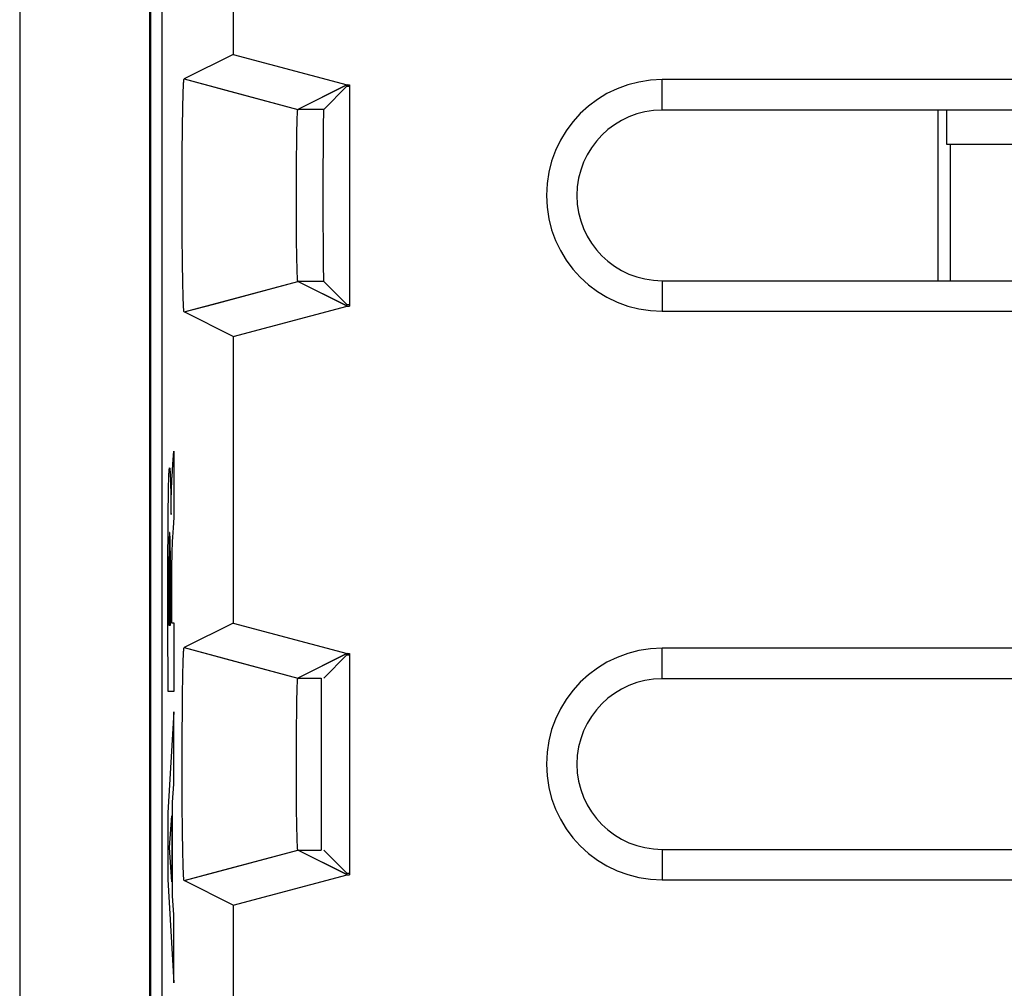
# Model space of a CAD drawing. Units: millimetres. Extents: x -12.7 to 12.1, y -24.8 to 25.4.
# Drawn here: x -12.7 to -4, y -9.2 to -0.7 of the extents above; entities that cross this region are included whole.
import ezdxf

# ---------------------------------------------------------------- set-up
doc = ezdxf.new("R2010")
doc.units = ezdxf.units.MM
doc.header["$LTSCALE"] = 16.335
doc.layers.get('0').update_dxf_attribs({"linetype": 'CONTINUOUS'})
for name, color, linetype in [('ASSI', 7, 'CONTINUOUS'), ('CURVE', 7, 'CONTINUOUS'), ('DRAFT', 7, 'CONTINUOUS'), ('IMPORT_IGES', 7, 'CONTINUOUS'), ('RACCORDO', 7, 'CONTINUOUS'), ('SMUSSO', 7, 'CONTINUOUS')]:
    doc.layers.add(name, color=color, linetype=linetype)

msp = doc.modelspace()

# ---------------------------------------------------------------- linework, layer by layer
at = {"color": 7, "linetype": 'CONTINUOUS'}
msp.add_line((-4.5055, -1.7533), (-4.5048, -2.9533), dxfattribs=at)
msp.add_lwpolyline([(-4.6146, -1.4533), (-4.6143, -1.8601), (-4.6131, -2.9533)], dxfattribs=at)
at = {"layer": 'ASSI', "color": 7, "linetype": 'CONTINUOUS'}
for p, q in [((-12.6884, 24.0467), (-12.6884, -23.4533)), ((-11.5471, 21.1967), (-11.5471, -20.6033)), ((-11.5384, 21.1915), (-11.5384, -20.5981)), ((-11.4384, 17.9684), (-11.4384, -17.375)), ((-10.81, 1.5561), (-10.81, -0.9628)), ((-10.81, -0.9628), (-11.2418, -1.1786)), ((-10.81, -0.9628), (-9.8099, -1.2308)), ((-11.2467, -1.2166), (-11.2464, -1.2113)), ((-11.2464, -1.2113), (-11.246, -1.2063)), ((-11.246, -1.2063), (-11.2457, -1.2018)), ((-11.2419, -1.1786), (-11.2418, -1.1786)), ((-11.2418, -1.1786), (-10.8744, -1.2772)), ((6.4616, -1.1853), (-7.0384, -1.1853)), ((-11.2505, -1.3062), (-11.2496, -1.278)), ((-11.2496, -1.278), (-11.2488, -1.2571)), ((-11.2488, -1.2571), (-11.2481, -1.242)), ((-11.2481, -1.242), (-11.2476, -1.2318)), ((-11.2476, -1.2318), (-11.2471, -1.2224)), ((-11.2471, -1.2224), (-11.2467, -1.2166)), ((-9.8099, -1.2308), (-10.2419, -1.4468)), ((-9.8123, -1.2439), (-10.0152, -1.4468)), ((-9.8123, -1.2439), (-9.7884, -1.2439)), ((-9.8099, -1.2308), (-9.7884, -1.2308)), ((-9.7884, -1.2308), (-9.7884, -3.1758)), ((-11.2529, -1.3968), (-11.2516, -1.3431)), ((-11.2516, -1.3431), (-11.2505, -1.3062)), ((-11.2559, -1.5626), (-11.2544, -1.4713)), ((-11.2544, -1.4713), (-11.2529, -1.3968)), ((-10.2452, -1.4721), (-10.2449, -1.4684)), ((-10.2449, -1.4684), (-10.2446, -1.4649)), ((6.4616, -1.4533), (-7.0384, -1.4533)), ((-10.2492, -1.5783), (-10.2483, -1.5464)), ((-10.2483, -1.5464), (-10.2476, -1.5251)), ((-10.2476, -1.5251), (-10.247, -1.5093)), ((-10.247, -1.5093), (-10.2465, -1.4978)), ((-10.2465, -1.4978), (-10.2462, -1.4899)), ((-10.2462, -1.4899), (-10.2458, -1.4827)), ((-10.2458, -1.4827), (-10.2454, -1.4761)), ((-10.2454, -1.4761), (-10.2452, -1.4721)), ((-11.2571, -1.663), (-11.2559, -1.5626)), ((-10.2514, -1.6799), (-10.2502, -1.6188)), ((-10.2502, -1.6188), (-10.2492, -1.5783)), ((-11.2582, -1.7806), (-11.2571, -1.663)), ((-10.2526, -1.7603), (-10.2514, -1.6799)), ((-11.259, -1.9053), (-11.2582, -1.7806)), ((-10.2536, -1.8557), (-10.2526, -1.7603)), ((-4.5055, -1.7533), (-4.5048, -2.9533)), ((-10.2544, -1.9584), (-10.2536, -1.8557)), ((-11.2595, -2.035), (-11.259, -1.9053)), ((-10.2549, -2.0737), (-10.2544, -1.9584)), ((-11.2598, -2.1675), (-11.2595, -2.035)), ((-10.2551, -2.1922), (-10.2549, -2.0737)), ((-11.2597, -2.3006), (-11.2598, -2.1675)), ((-10.255, -2.3109), (-10.2551, -2.1922)), ((-11.2593, -2.432), (-11.2597, -2.3006)), ((-10.2545, -2.427), (-10.255, -2.3109)), ((-11.2591, -2.4916), (-11.2593, -2.432)), ((-11.2583, -2.6167), (-11.2591, -2.4916)), ((-10.2538, -2.531), (-10.2545, -2.427)), ((-10.2528, -2.628), (-10.2538, -2.531)), ((-11.2572, -2.7349), (-11.2583, -2.6167)), ((-10.2516, -2.7103), (-10.2528, -2.628)), ((-11.256, -2.836), (-11.2572, -2.7349)), ((-10.2504, -2.7782), (-10.2516, -2.7103)), ((-11.2545, -2.9282), (-11.256, -2.836)), ((-10.2494, -2.8241), (-10.2504, -2.7782)), ((-10.2485, -2.8565), (-10.2494, -2.8241)), ((-10.2478, -2.8781), (-10.2485, -2.8565)), ((-11.2531, -3.0035), (-11.2545, -2.9282)), ((-10.2472, -2.8943), (-10.2478, -2.8781)), ((-10.2467, -2.906), (-10.2472, -2.8943)), ((-10.2462, -2.9167), (-10.2467, -2.906)), ((-10.2458, -2.9239), (-10.2462, -2.9167)), ((-10.2454, -2.9305), (-10.2458, -2.9239)), ((-10.2452, -2.9345), (-10.2454, -2.9305)), ((-10.2449, -2.9383), (-10.2452, -2.9345)), ((-10.2446, -2.9417), (-10.2449, -2.9383)), ((-10.2444, -2.9449), (-10.2446, -2.9417)), ((-11.2518, -3.0579), (-11.2531, -3.0035)), ((-9.8099, -3.1758), (-10.2419, -2.9599)), ((-9.8123, -3.1628), (-10.0152, -2.9599)), ((-7.0384, -2.9533), (6.4616, -2.9533)), ((-11.2507, -3.0955), (-11.2518, -3.0579)), ((-11.2497, -3.1242), (-11.2507, -3.0955)), ((-11.2489, -3.1456), (-11.2497, -3.1242)), ((-11.2483, -3.161), (-11.2489, -3.1456)), ((-11.2478, -3.1715), (-11.2483, -3.161)), ((-11.2472, -3.1812), (-11.2478, -3.1715)), ((-11.2467, -3.19), (-11.2472, -3.1812)), ((-11.2464, -3.1954), (-11.2467, -3.19)), ((-11.246, -3.2003), (-11.2464, -3.1954)), ((-11.2457, -3.2049), (-11.246, -3.2003)), ((-11.2418, -3.228), (-10.8654, -3.1271)), ((-10.81, -3.4439), (-9.8099, -3.1758)), ((-9.8123, -3.1628), (-9.7884, -3.1628)), ((-9.8099, -3.1758), (-9.7884, -3.1758)), ((-11.2453, -3.209), (-11.2457, -3.2049)), ((-10.81, -3.4439), (-11.2418, -3.228)), ((-7.0384, -3.2213), (6.4616, -3.2213)), ((-10.81, -3.4439), (-10.81, -5.9628)), ((-10.81, -5.9628), (-11.2418, -6.1786)), ((-10.81, -5.9628), (-9.8099, -6.2308)), ((-11.2481, -6.242), (-11.2476, -6.2318)), ((-11.2476, -6.2318), (-11.2471, -6.2224)), ((-11.2471, -6.2224), (-11.2467, -6.2166)), ((-11.2467, -6.2166), (-11.2464, -6.2113)), ((-11.2464, -6.2113), (-11.246, -6.2063)), ((-11.246, -6.2063), (-11.2457, -6.2018)), ((-11.2419, -6.1786), (-11.2418, -6.1786)), ((-11.2418, -6.1786), (-10.8744, -6.2771)), ((-9.8099, -6.2308), (-10.2419, -6.4468)), ((-9.8099, -6.2308), (-9.7884, -6.2308)), ((-9.7884, -6.2308), (-9.7884, -8.1758)), ((6.4616, -6.1853), (-7.0384, -6.1853)), ((-11.2515, -6.3376), (-11.2504, -6.3012)), ((-11.2504, -6.3012), (-11.2496, -6.278)), ((-11.2496, -6.278), (-11.2488, -6.2571)), ((-11.2488, -6.2571), (-11.2481, -6.242)), ((-9.8123, -6.2439), (-10.0152, -6.4468)), ((-9.8123, -6.2439), (-9.7884, -6.2439)), ((-11.2543, -6.4641), (-11.2528, -6.3905)), ((-11.2528, -6.3905), (-11.2515, -6.3376)), ((-11.2557, -6.5546), (-11.2543, -6.4641)), ((-10.2465, -6.4978), (-10.2462, -6.4899)), ((-10.2462, -6.4899), (-10.2458, -6.4827)), ((-10.2458, -6.4827), (-10.2454, -6.4761)), ((-10.2454, -6.4761), (-10.2452, -6.4721)), ((-10.2452, -6.4721), (-10.2449, -6.4684)), ((-10.2449, -6.4684), (-10.2446, -6.4649)), ((6.4616, -6.4533), (-7.0384, -6.4533)), ((-11.257, -6.6544), (-11.2557, -6.5546)), ((-10.2502, -6.6188), (-10.2492, -6.5783)), ((-10.2492, -6.5783), (-10.2483, -6.5464)), ((-10.2483, -6.5464), (-10.2476, -6.5251)), ((-10.2476, -6.5251), (-10.247, -6.5093)), ((-10.247, -6.5093), (-10.2465, -6.4978)), ((-11.2581, -6.7713), (-11.257, -6.6544)), ((-10.2514, -6.6799), (-10.2502, -6.6188)), ((-10.2526, -6.7603), (-10.2514, -6.6799)), ((-11.259, -6.8955), (-11.2581, -6.7713)), ((-10.2536, -6.8557), (-10.2526, -6.7603)), ((-11.2595, -7.0249), (-11.259, -6.8955)), ((-10.2544, -6.9584), (-10.2536, -6.8557)), ((-10.2549, -7.0737), (-10.2544, -6.9584)), ((-11.2598, -7.1573), (-11.2595, -7.0249)), ((-10.2551, -7.1922), (-10.2549, -7.0737)), ((-11.2597, -7.2904), (-11.2598, -7.1573)), ((-10.255, -7.3109), (-10.2551, -7.1922)), ((-11.2596, -7.3616), (-11.2597, -7.2904)), ((-10.2545, -7.427), (-10.255, -7.3109)), ((-11.2591, -7.4916), (-11.2596, -7.3616)), ((-10.2538, -7.531), (-10.2545, -7.427)), ((-11.2583, -7.6167), (-11.2591, -7.4916)), ((-10.2528, -7.628), (-10.2538, -7.531)), ((-11.2572, -7.7349), (-11.2583, -7.6167)), ((-10.2516, -7.7103), (-10.2528, -7.628)), ((-11.256, -7.836), (-11.2572, -7.7349)), ((-10.2504, -7.7782), (-10.2516, -7.7103)), ((-10.2494, -7.8241), (-10.2504, -7.7782)), ((-11.2545, -7.9282), (-11.256, -7.836)), ((-10.2485, -7.8565), (-10.2494, -7.8241)), ((-10.2478, -7.8781), (-10.2485, -7.8565)), ((-10.2472, -7.8943), (-10.2478, -7.8781)), ((-11.2531, -8.0035), (-11.2545, -7.9282)), ((-10.2467, -7.9061), (-10.2472, -7.8943)), ((-10.2462, -7.9167), (-10.2467, -7.9061)), ((-10.2458, -7.9239), (-10.2462, -7.9167)), ((-10.2454, -7.9305), (-10.2458, -7.9239)), ((-10.2452, -7.9345), (-10.2454, -7.9305)), ((-10.2449, -7.9383), (-10.2452, -7.9345)), ((-10.2446, -7.9417), (-10.2449, -7.9383)), ((-10.2444, -7.9449), (-10.2446, -7.9417)), ((-9.8099, -8.1758), (-10.2419, -7.9599)), ((-9.8123, -8.1628), (-10.0152, -7.9599)), ((-7.0384, -7.9533), (6.4616, -7.9533)), ((-11.2518, -8.0579), (-11.2531, -8.0035)), ((-11.2507, -8.0955), (-11.2518, -8.0579)), ((-11.2497, -8.1242), (-11.2507, -8.0955)), ((-11.2489, -8.1456), (-11.2497, -8.1242)), ((-11.2418, -8.228), (-10.8655, -8.1271)), ((-11.2483, -8.161), (-11.2489, -8.1456)), ((-11.2478, -8.1715), (-11.2483, -8.161)), ((-11.2472, -8.1812), (-11.2478, -8.1715)), ((-11.2467, -8.19), (-11.2472, -8.1812)), ((-11.2464, -8.1954), (-11.2467, -8.19)), ((-11.246, -8.2003), (-11.2464, -8.1954)), ((-11.2457, -8.2049), (-11.246, -8.2003)), ((-11.2453, -8.209), (-11.2457, -8.2049)), ((-10.81, -8.4439), (-9.8099, -8.1758)), ((-9.8123, -8.1628), (-9.7884, -8.1628)), ((-9.8099, -8.1758), (-9.7884, -8.1758)), ((-7.0384, -8.2213), (6.4616, -8.2213)), ((-10.81, -8.4439), (-11.2418, -8.228)), ((-10.81, -8.4439), (-10.81, -10.9628))]:
    msp.add_line(p, q, dxfattribs=at)
at = {"layer": 'ASSI', "color": 253, "linetype": 'CONTINUOUS'}
for p, q in [((-7.0384, -1.4533), (-7.0384, -1.1853)), ((-10.8744, -1.2772), (-10.2419, -1.4468)), ((-10.0152, -1.4468), (-10.2419, -1.4468)), ((-10.8654, -3.1271), (-10.2419, -2.9599)), ((-10.0152, -2.9599), (-10.2419, -2.9599)), ((-7.0384, -2.9533), (-7.0384, -3.2213)), ((-7.0384, -6.4533), (-7.0384, -6.1853)), ((-10.8744, -6.2771), (-10.2419, -6.4468)), ((-10.2419, -6.4468), (-10.0384, -6.4468)), ((-10.8655, -8.1271), (-10.2419, -7.9599)), ((-10.2419, -7.9599), (-10.0384, -7.9599)), ((-7.0384, -7.9533), (-7.0384, -8.2213))]:
    msp.add_line(p, q, dxfattribs=at)
at = {"layer": 'ASSI', "color": 7, "linetype": 'CONTINUOUS'}
for points in [[(-11.2457, -1.2018), (-11.2453, -1.1976), (-11.2452, -1.1957), (-11.245, -1.1939), (-11.2448, -1.1921), (-11.2446, -1.1905), (-11.2444, -1.189), (-11.2443, -1.1876), (-11.2441, -1.1863), (-11.2439, -1.1851), (-11.2437, -1.184), (-11.2436, -1.183), (-11.2434, -1.1821), (-11.2432, -1.1813), (-11.243, -1.1806), (-11.2428, -1.18), (-11.2427, -1.1795), (-11.2425, -1.1791), (-11.2423, -1.1788), (-11.2421, -1.1787), (-11.2419, -1.1786)], [(-10.2446, -1.4649), (-10.2444, -1.4618), (-10.2442, -1.4603), (-10.2441, -1.4589), (-10.244, -1.4576), (-10.2439, -1.4563), (-10.2437, -1.4552), (-10.2436, -1.4541), (-10.2435, -1.4531), (-10.2433, -1.4521), (-10.2432, -1.4513), (-10.2431, -1.4505), (-10.2429, -1.4497), (-10.2428, -1.4491), (-10.2427, -1.4485), (-10.2425, -1.4481), (-10.2424, -1.4476), (-10.2423, -1.4473), (-10.2421, -1.4471), (-10.242, -1.4469), (-10.2419, -1.4468)], [(-4.6146, -1.4533), (-4.6143, -1.8601), (-4.6131, -2.9533)], [(-10.2419, -2.9599), (-10.242, -2.9598), (-10.2421, -2.9596), (-10.2423, -2.9593), (-10.2424, -2.959), (-10.2425, -2.9586), (-10.2427, -2.9581), (-10.2428, -2.9575), (-10.2429, -2.9569), (-10.2431, -2.9562), (-10.2432, -2.9554), (-10.2433, -2.9545), (-10.2435, -2.9536), (-10.2436, -2.9526), (-10.2437, -2.9515), (-10.2439, -2.9503), (-10.244, -2.949), (-10.2441, -2.9477), (-10.2442, -2.9463), (-10.2444, -2.9449)], [(-11.2418, -3.228), (-11.2419, -3.228), (-11.2421, -3.228), (-11.2423, -3.2278), (-11.2425, -3.2275), (-11.2427, -3.2271), (-11.2428, -3.2266), (-11.243, -3.2261), (-11.2432, -3.2254), (-11.2434, -3.2246), (-11.2436, -3.2237), (-11.2437, -3.2227), (-11.2439, -3.2216), (-11.2441, -3.2204), (-11.2443, -3.219), (-11.2444, -3.2176), (-11.2446, -3.2161), (-11.2448, -3.2145), (-11.245, -3.2128), (-11.2452, -3.2109), (-11.2453, -3.209)], [(-11.2457, -6.2018), (-11.2453, -6.1976), (-11.2452, -6.1957), (-11.245, -6.1939), (-11.2448, -6.1921), (-11.2446, -6.1905), (-11.2444, -6.189), (-11.2443, -6.1876), (-11.2441, -6.1863), (-11.2439, -6.1851), (-11.2437, -6.184), (-11.2436, -6.183), (-11.2434, -6.1821), (-11.2432, -6.1813), (-11.243, -6.1806), (-11.2428, -6.18), (-11.2427, -6.1795), (-11.2425, -6.1791), (-11.2423, -6.1788), (-11.2421, -6.1787), (-11.2419, -6.1786)], [(-10.2446, -6.4649), (-10.2444, -6.4618), (-10.2442, -6.4603), (-10.2441, -6.4589), (-10.244, -6.4576), (-10.2439, -6.4563), (-10.2437, -6.4552), (-10.2436, -6.4541), (-10.2435, -6.4531), (-10.2433, -6.4521), (-10.2432, -6.4513), (-10.2431, -6.4505), (-10.2429, -6.4497), (-10.2428, -6.4491), (-10.2427, -6.4485), (-10.2425, -6.4481), (-10.2424, -6.4476), (-10.2423, -6.4473), (-10.2421, -6.4471), (-10.242, -6.4469), (-10.2419, -6.4468)], [(-10.2419, -7.9599), (-10.242, -7.9598), (-10.2421, -7.9596), (-10.2423, -7.9593), (-10.2424, -7.959), (-10.2425, -7.9586), (-10.2427, -7.9581), (-10.2428, -7.9575), (-10.2429, -7.9569), (-10.2431, -7.9562), (-10.2432, -7.9554), (-10.2433, -7.9545), (-10.2435, -7.9536), (-10.2436, -7.9526), (-10.2437, -7.9515), (-10.2439, -7.9503), (-10.244, -7.949), (-10.2441, -7.9477), (-10.2442, -7.9463), (-10.2444, -7.9449)], [(-11.2418, -8.228), (-11.2419, -8.228), (-11.2421, -8.228), (-11.2423, -8.2278), (-11.2425, -8.2275), (-11.2427, -8.2271), (-11.2428, -8.2266), (-11.243, -8.2261), (-11.2432, -8.2254), (-11.2434, -8.2246), (-11.2436, -8.2237), (-11.2437, -8.2227), (-11.2439, -8.2216), (-11.2441, -8.2204), (-11.2443, -8.219), (-11.2444, -8.2176), (-11.2446, -8.2161), (-11.2448, -8.2145), (-11.245, -8.2128), (-11.2452, -8.2109), (-11.2453, -8.209)]]:
    msp.add_lwpolyline(points, dxfattribs=at)
for centre, radius in [((-7.0384, -2.2033), 1.018), ((-7.0384, -2.2033), 0.75), ((-7.0384, -7.2033), 1.018), ((-7.0384, -7.2033), 0.75)]:
    msp.add_arc(centre, radius, 90, 270, dxfattribs=at)
msp.add_ellipse((-10.0152, -2.2033), major_axis=(0, 0.7566), ratio=0.008727, start_param=0.008727, end_param=3.132866, dxfattribs=at)
at = {"layer": 'CURVE', "color": 253, "linetype": 'CONTINUOUS'}
for p, q in [((-11.3413, -4.5658), (-11.3338, -4.453)), ((-11.3338, -4.453), (-11.3338, -5.0352)), ((-11.3486, -4.6774), (-11.3413, -4.5658)), ((-11.3648, -4.6522), (-11.364, -4.671)), ((-11.364, -4.671), (-11.3633, -4.6914)), ((-11.3796, -4.7829), (-11.3786, -4.7413)), ((-11.3786, -4.7413), (-11.3779, -4.7127)), ((-11.3779, -4.7127), (-11.3769, -4.684)), ((-11.3633, -4.6914), (-11.3623, -4.7242)), ((-11.3623, -4.7242), (-11.3614, -4.759)), ((-11.3614, -4.759), (-11.3604, -4.8076)), ((-11.3536, -4.7873), (-11.3528, -4.7621)), ((-11.3528, -4.7621), (-11.3519, -4.7396)), ((-11.3519, -4.7396), (-11.351, -4.7192)), ((-11.351, -4.7192), (-11.3503, -4.7066)), ((-11.3503, -4.7066), (-11.3497, -4.6946)), ((-11.3497, -4.6946), (-11.3486, -4.6774)), ((-11.3604, -4.8076), (-11.3588, -4.9039)), ((-11.3554, -4.8558), (-11.3546, -4.8201)), ((-11.3546, -4.8201), (-11.3536, -4.7873)), ((-11.3822, -4.9538), (-11.381, -4.8636)), ((-11.3588, -4.9039), (-11.358, -4.9614)), ((-11.3568, -4.9435), (-11.3561, -4.895)), ((-11.3561, -4.895), (-11.3554, -4.8558)), ((-11.3832, -5.0507), (-11.3822, -4.9538)), ((-11.358, -4.9614), (-11.3578, -4.9895)), ((-11.3578, -4.9895), (-11.3577, -5.0088)), ((-11.3577, -5.0088), (-11.3574, -5.0088)), ((-11.3574, -5.0088), (-11.3568, -4.9435)), ((-11.3839, -5.1913), (-11.3832, -5.0507)), ((-11.3338, -5.0352), (-11.3392, -5.1249)), ((-11.3845, -5.3524), (-11.3839, -5.1913)), ((-11.3392, -5.1249), (-11.3443, -5.2092)), ((-11.3741, -5.2681), (-11.3744, -5.2845)), ((-11.3735, -5.2389), (-11.3741, -5.2681)), ((-11.373, -5.2203), (-11.3735, -5.2389)), ((-11.3727, -5.2093), (-11.373, -5.2203)), ((-11.3723, -5.1996), (-11.3727, -5.2093)), ((-11.3662, -5.2055), (-11.3666, -5.1959)), ((-11.3657, -5.2163), (-11.3662, -5.2055)), ((-11.3653, -5.2287), (-11.3657, -5.2163)), ((-11.3648, -5.248), (-11.3653, -5.2287)), ((-11.3643, -5.2691), (-11.3648, -5.248)), ((-11.3637, -5.3012), (-11.3643, -5.2691)), ((-11.3464, -5.2461), (-11.3485, -5.2858)), ((-11.3443, -5.2092), (-11.3464, -5.2461)), ((-11.3849, -5.56), (-11.3845, -5.3524)), ((-11.3751, -5.3402), (-11.3757, -5.4144)), ((-11.3744, -5.2845), (-11.3751, -5.3402)), ((-11.3631, -5.3477), (-11.3637, -5.3012)), ((-11.3625, -5.432), (-11.3631, -5.3477)), ((-11.3511, -5.3594), (-11.3517, -5.3895)), ((-11.3505, -5.3372), (-11.3511, -5.3594)), ((-11.35, -5.322), (-11.3505, -5.3372)), ((-11.3497, -5.3127), (-11.35, -5.322)), ((-11.3493, -5.304), (-11.3497, -5.3127)), ((-11.3485, -5.2858), (-11.3493, -5.304)), ((-11.3757, -5.4144), (-11.3762, -5.5526)), ((-11.3619, -5.5993), (-11.3625, -5.432)), ((-11.3517, -5.3895), (-11.3523, -5.4276)), ((-11.353, -5.4878), (-11.3534, -5.5544)), ((-11.385, -5.7977), (-11.3849, -5.56)), ((-11.3762, -5.5526), (-11.3758, -5.9821)), ((-11.3619, -5.9821), (-11.3619, -5.5993)), ((-11.3534, -5.5544), (-11.3536, -5.962)), ((-11.3848, -6.079), (-11.385, -5.7977)), ((-11.3536, -5.962), (-11.3338, -5.962)), ((-11.3338, -5.962), (-11.3338, -6.5649)), ((-11.3758, -5.9821), (-11.3619, -5.9821)), ((-11.3841, -6.4392), (-11.3848, -6.079)), ((-11.3838, -6.5649), (-11.3841, -6.4392)), ((-11.3338, -6.5649), (-11.3838, -6.5649)), ((-11.3338, -6.7426), (-11.3844, -7.6323)), ((-11.3338, -7.3805), (-11.3338, -6.7426)), ((-11.3439, -7.5373), (-11.3338, -7.3805)), ((-11.3439, -8.3616), (-11.3439, -7.5373)), ((-11.3844, -7.6323), (-11.3844, -8.2178)), ((-11.3705, -7.9364), (-11.3517, -7.6583)), ((-11.3517, -7.6583), (-11.3517, -8.2378)), ((-11.3517, -8.2378), (-11.3705, -7.9364)), ((-11.3844, -8.2178), (-11.3338, -9.1273)), ((-11.3338, -8.5286), (-11.3439, -8.3616)), ((-11.3338, -9.1273), (-11.3338, -8.5286))]:
    msp.add_line(p, q, dxfattribs=at)
for points in [[(-11.3769, -4.684), (-11.376, -4.6598), (-11.3755, -4.6494), (-11.3751, -4.6401), (-11.3746, -4.632), (-11.3741, -4.6248), (-11.3737, -4.6188), (-11.3732, -4.6136), (-11.3728, -4.6094), (-11.3723, -4.6059), (-11.3719, -4.6032), (-11.3715, -4.6011), (-11.371, -4.5994), (-11.3705, -4.5985), (-11.37, -4.5984), (-11.3696, -4.5991), (-11.3691, -4.6003), (-11.3687, -4.6022), (-11.3683, -4.6047), (-11.3679, -4.6078), (-11.3675, -4.6114), (-11.3671, -4.6156), (-11.3666, -4.6215), (-11.3661, -4.6282), (-11.3657, -4.6355), (-11.3652, -4.6436), (-11.3648, -4.6522)], [(-11.381, -4.8636), (-11.3799, -4.7979), (-11.3796, -4.7829)], [(-11.3698, -5.166), (-11.37, -5.1664), (-11.3701, -5.167), (-11.3703, -5.1681), (-11.3705, -5.1694), (-11.3707, -5.171), (-11.3709, -5.173), (-11.3711, -5.1752), (-11.3713, -5.1778), (-11.3714, -5.1806), (-11.3716, -5.1838), (-11.3718, -5.1873), (-11.372, -5.1911), (-11.3723, -5.1996)], [(-11.3666, -5.1959), (-11.3668, -5.191), (-11.3671, -5.1865), (-11.3674, -5.1825), (-11.3676, -5.1789), (-11.3679, -5.1757), (-11.3681, -5.173), (-11.3684, -5.1707), (-11.3687, -5.1689), (-11.3689, -5.1675), (-11.3692, -5.1665), (-11.3695, -5.166), (-11.3698, -5.166)], [(-11.3523, -5.4276), (-11.3525, -5.4359), (-11.353, -5.4878)]]:
    msp.add_lwpolyline(points, dxfattribs=at)
at = {"layer": 'DRAFT', "color": 7, "linetype": 'CONTINUOUS'}
for p, q in [((-11.5471, 21.1967), (-11.5471, -20.6033)), ((-11.5384, 21.1915), (-11.5384, -20.5981)), ((-9.8123, -1.2439), (-9.7884, -1.2439)), ((-9.7884, -1.2308), (-9.7884, -3.1758)), ((-9.8123, -3.1628), (-9.7884, -3.1628)), ((-9.7884, -6.2308), (-9.7884, -8.1758)), ((-9.8123, -6.2439), (-9.7884, -6.2439)), ((-9.8123, -8.1628), (-9.7884, -8.1628))]:
    msp.add_line(p, q, dxfattribs=at)
at = {"layer": 'IMPORT_IGES', "color": 7, "linetype": 'CONTINUOUS'}
for p, q in [((-4.5384, -1.4533), (-4.5384, -1.7533)), ((-4.5384, -1.7533), (3.9616, -1.7533)), ((-10.0384, -6.4468), (-10.0384, -7.9599))]:
    msp.add_line(p, q, dxfattribs=at)
at = {"layer": 'RACCORDO', "color": 7, "linetype": 'CONTINUOUS'}
for p, q in [((-12.6884, 24.0467), (-12.6884, -23.4533)), ((-11.4384, 17.9684), (-11.4384, -17.375)), ((-9.8123, -1.2439), (-10.0152, -1.4468)), ((-9.8123, -3.1628), (-10.0152, -2.9599)), ((-9.8123, -6.2439), (-10.0152, -6.4468)), ((-9.8123, -8.1628), (-10.0152, -7.9599))]:
    msp.add_line(p, q, dxfattribs=at)
msp.add_ellipse((-10.0152, -2.2033), major_axis=(0, 0.7566), ratio=0.008727, start_param=0.008727, end_param=3.132866, dxfattribs=at)
at = {"layer": 'SMUSSO', "color": 7, "linetype": 'CONTINUOUS'}
for p, q in [((-10.81, 1.5561), (-10.81, -0.9628)), ((-10.81, -0.9628), (-11.2418, -1.1786)), ((-10.81, -0.9628), (-9.8099, -1.2308)), ((-11.2467, -1.2166), (-11.2464, -1.2113)), ((-11.2464, -1.2113), (-11.246, -1.2063)), ((-11.246, -1.2063), (-11.2457, -1.2018)), ((-11.2418, -1.1786), (-10.9806, -1.2487)), ((6.4616, -1.1853), (-7.0384, -1.1853)), ((-11.2505, -1.3062), (-11.2496, -1.278)), ((-11.2496, -1.278), (-11.2488, -1.2571)), ((-11.2488, -1.2571), (-11.2481, -1.242)), ((-11.2481, -1.242), (-11.2476, -1.2318)), ((-11.2476, -1.2318), (-11.2471, -1.2224)), ((-11.2471, -1.2224), (-11.2467, -1.2166)), ((-9.8171, -1.2344), (-10.2419, -1.4468)), ((-9.8099, -1.2308), (-9.7884, -1.2308)), ((-11.2529, -1.3968), (-11.2516, -1.3431)), ((-11.2516, -1.3431), (-11.2505, -1.3062)), ((-11.2559, -1.5626), (-11.2544, -1.4713)), ((-11.2544, -1.4713), (-11.2529, -1.3968)), ((-10.2452, -1.4721), (-10.2449, -1.4684)), ((-10.2449, -1.4684), (-10.2446, -1.4649)), ((6.4616, -1.4533), (-7.0384, -1.4533)), ((-10.2492, -1.5783), (-10.2483, -1.5464)), ((-10.2483, -1.5464), (-10.2476, -1.5251)), ((-10.2476, -1.5251), (-10.247, -1.5093)), ((-10.247, -1.5093), (-10.2465, -1.4978)), ((-10.2465, -1.4978), (-10.2462, -1.4899)), ((-10.2462, -1.4899), (-10.2458, -1.4827)), ((-10.2458, -1.4827), (-10.2454, -1.4761)), ((-10.2454, -1.4761), (-10.2452, -1.4721)), ((-11.2571, -1.663), (-11.2559, -1.5626)), ((-10.2514, -1.6799), (-10.2502, -1.6188)), ((-10.2502, -1.6188), (-10.2492, -1.5783)), ((-11.2582, -1.7806), (-11.2571, -1.663)), ((-10.2526, -1.7603), (-10.2514, -1.6799)), ((-11.259, -1.9053), (-11.2582, -1.7806)), ((-10.2536, -1.8557), (-10.2526, -1.7603)), ((-10.2544, -1.9584), (-10.2536, -1.8557)), ((-11.2595, -2.035), (-11.259, -1.9053)), ((-10.2549, -2.0737), (-10.2544, -1.9584)), ((-11.2598, -2.1675), (-11.2595, -2.035)), ((-10.2551, -2.1922), (-10.2549, -2.0737)), ((-11.2597, -2.3006), (-11.2598, -2.1675)), ((-10.255, -2.3109), (-10.2551, -2.1922)), ((-11.2593, -2.432), (-11.2597, -2.3006)), ((-10.2545, -2.427), (-10.255, -2.3109)), ((-11.2591, -2.4916), (-11.2593, -2.432)), ((-11.2583, -2.6167), (-11.2591, -2.4916)), ((-10.2538, -2.531), (-10.2545, -2.427)), ((-10.2528, -2.628), (-10.2538, -2.531)), ((-11.2572, -2.7349), (-11.2583, -2.6167)), ((-10.2516, -2.7103), (-10.2528, -2.628)), ((-11.256, -2.836), (-11.2572, -2.7349)), ((-10.2504, -2.7782), (-10.2516, -2.7103)), ((-11.2545, -2.9282), (-11.256, -2.836)), ((-10.2494, -2.8241), (-10.2504, -2.7782)), ((-10.2485, -2.8565), (-10.2494, -2.8241)), ((-10.2478, -2.8781), (-10.2485, -2.8565)), ((-11.2531, -3.0035), (-11.2545, -2.9282)), ((-10.2472, -2.8943), (-10.2478, -2.8781)), ((-10.2467, -2.906), (-10.2472, -2.8943)), ((-10.2462, -2.9167), (-10.2467, -2.906)), ((-10.2458, -2.9239), (-10.2462, -2.9167)), ((-10.2454, -2.9305), (-10.2458, -2.9239)), ((-10.2452, -2.9345), (-10.2454, -2.9305)), ((-10.2449, -2.9383), (-10.2452, -2.9345)), ((-10.2446, -2.9417), (-10.2449, -2.9383)), ((-10.2444, -2.9449), (-10.2446, -2.9417)), ((-11.2518, -3.0579), (-11.2531, -3.0035)), ((-9.8171, -3.1722), (-10.2419, -2.9599)), ((-7.0384, -2.9533), (6.4616, -2.9533)), ((-11.2507, -3.0955), (-11.2518, -3.0579)), ((-11.2497, -3.1242), (-11.2507, -3.0955)), ((-11.2489, -3.1456), (-11.2497, -3.1242)), ((-11.2483, -3.161), (-11.2489, -3.1456)), ((-11.2478, -3.1715), (-11.2483, -3.161)), ((-11.2472, -3.1812), (-11.2478, -3.1715)), ((-11.2467, -3.19), (-11.2472, -3.1812)), ((-11.2464, -3.1954), (-11.2467, -3.19)), ((-11.246, -3.2003), (-11.2464, -3.1954)), ((-11.2457, -3.2049), (-11.246, -3.2003)), ((-11.2418, -3.228), (-10.9809, -3.158)), ((-10.81, -3.4439), (-9.8099, -3.1758)), ((-9.8099, -3.1758), (-9.7884, -3.1758)), ((-11.2453, -3.209), (-11.2457, -3.2049)), ((-10.81, -3.4439), (-11.2418, -3.228)), ((-7.0384, -3.2213), (6.4616, -3.2213)), ((-10.81, -3.4439), (-10.81, -5.9628)), ((-10.81, -5.9628), (-11.2418, -6.1786)), ((-10.81, -5.9628), (-9.8099, -6.2308)), ((-11.2481, -6.242), (-11.2476, -6.2318)), ((-11.2476, -6.2318), (-11.2471, -6.2224)), ((-11.2471, -6.2224), (-11.2467, -6.2166)), ((-11.2467, -6.2166), (-11.2464, -6.2113)), ((-11.2464, -6.2113), (-11.246, -6.2063)), ((-11.246, -6.2063), (-11.2457, -6.2018)), ((-11.2418, -6.1786), (-10.9806, -6.2487)), ((-9.8099, -6.2308), (-9.7884, -6.2308)), ((6.4616, -6.1853), (-7.0384, -6.1853)), ((-11.2515, -6.3376), (-11.2504, -6.3012)), ((-11.2504, -6.3012), (-11.2496, -6.278)), ((-11.2496, -6.278), (-11.2488, -6.2571)), ((-11.2488, -6.2571), (-11.2481, -6.242)), ((-9.8171, -6.2344), (-10.2419, -6.4468)), ((-11.2543, -6.4641), (-11.2528, -6.3905)), ((-11.2528, -6.3905), (-11.2515, -6.3376)), ((-11.2557, -6.5546), (-11.2543, -6.4641)), ((-10.2465, -6.4978), (-10.2462, -6.4899)), ((-10.2462, -6.4899), (-10.2458, -6.4827)), ((-10.2458, -6.4827), (-10.2454, -6.4761)), ((-10.2454, -6.4761), (-10.2452, -6.4721)), ((-10.2452, -6.4721), (-10.2449, -6.4684)), ((-10.2449, -6.4684), (-10.2446, -6.4649)), ((6.4616, -6.4533), (-7.0384, -6.4533)), ((-11.257, -6.6544), (-11.2557, -6.5546)), ((-10.2502, -6.6188), (-10.2492, -6.5783)), ((-10.2492, -6.5783), (-10.2483, -6.5464)), ((-10.2483, -6.5464), (-10.2476, -6.5251)), ((-10.2476, -6.5251), (-10.247, -6.5093)), ((-10.247, -6.5093), (-10.2465, -6.4978)), ((-11.2581, -6.7713), (-11.257, -6.6544)), ((-10.2514, -6.6799), (-10.2502, -6.6188)), ((-10.2526, -6.7603), (-10.2514, -6.6799)), ((-11.259, -6.8955), (-11.2581, -6.7713)), ((-10.2536, -6.8557), (-10.2526, -6.7603)), ((-11.2595, -7.0249), (-11.259, -6.8955)), ((-10.2544, -6.9584), (-10.2536, -6.8557)), ((-10.2549, -7.0737), (-10.2544, -6.9584)), ((-11.2598, -7.1573), (-11.2595, -7.0249)), ((-10.2551, -7.1922), (-10.2549, -7.0737)), ((-11.2597, -7.2904), (-11.2598, -7.1573)), ((-10.255, -7.3109), (-10.2551, -7.1922)), ((-11.2596, -7.3616), (-11.2597, -7.2904)), ((-10.2545, -7.427), (-10.255, -7.3109)), ((-11.2591, -7.4916), (-11.2596, -7.3616)), ((-10.2538, -7.531), (-10.2545, -7.427)), ((-11.2583, -7.6167), (-11.2591, -7.4916)), ((-10.2528, -7.628), (-10.2538, -7.531)), ((-11.2572, -7.7349), (-11.2583, -7.6167)), ((-10.2516, -7.7103), (-10.2528, -7.628)), ((-11.256, -7.836), (-11.2572, -7.7349)), ((-10.2504, -7.7782), (-10.2516, -7.7103)), ((-10.2494, -7.8241), (-10.2504, -7.7782)), ((-11.2545, -7.9282), (-11.256, -7.836)), ((-10.2485, -7.8565), (-10.2494, -7.8241)), ((-10.2478, -7.8781), (-10.2485, -7.8565)), ((-10.2472, -7.8943), (-10.2478, -7.8781)), ((-11.2531, -8.0035), (-11.2545, -7.9282)), ((-10.2467, -7.9061), (-10.2472, -7.8943)), ((-10.2462, -7.9167), (-10.2467, -7.9061)), ((-10.2458, -7.9239), (-10.2462, -7.9167)), ((-10.2454, -7.9305), (-10.2458, -7.9239)), ((-10.2452, -7.9345), (-10.2454, -7.9305)), ((-10.2449, -7.9383), (-10.2452, -7.9345)), ((-10.2446, -7.9417), (-10.2449, -7.9383)), ((-10.2444, -7.9449), (-10.2446, -7.9417)), ((-9.8171, -8.1722), (-10.2419, -7.9599)), ((-7.0384, -7.9533), (6.4616, -7.9533)), ((-11.2518, -8.0579), (-11.2531, -8.0035)), ((-11.2507, -8.0955), (-11.2518, -8.0579)), ((-11.2497, -8.1242), (-11.2507, -8.0955)), ((-11.2489, -8.1456), (-11.2497, -8.1242)), ((-11.2483, -8.161), (-11.2489, -8.1456)), ((-11.2478, -8.1715), (-11.2483, -8.161)), ((-11.2472, -8.1812), (-11.2478, -8.1715)), ((-11.2467, -8.19), (-11.2472, -8.1812)), ((-11.2464, -8.1954), (-11.2467, -8.19)), ((-11.246, -8.2003), (-11.2464, -8.1954)), ((-11.2457, -8.2049), (-11.246, -8.2003)), ((-11.2453, -8.209), (-11.2457, -8.2049)), ((-11.2418, -8.228), (-10.9809, -8.158)), ((-10.81, -8.4439), (-9.8099, -8.1758)), ((-9.8099, -8.1758), (-9.7884, -8.1758)), ((-7.0384, -8.2213), (6.4616, -8.2213)), ((-10.81, -8.4439), (-11.2418, -8.228)), ((-10.81, -8.4439), (-10.81, -10.9628))]:
    msp.add_line(p, q, dxfattribs=at)
at = {"layer": 'SMUSSO', "color": 253, "linetype": 'CONTINUOUS'}
for p, q in [((-7.0384, -1.4533), (-7.0384, -1.1853)), ((-10.9806, -1.2487), (-10.2419, -1.4468)), ((-10.0152, -1.4468), (-10.2419, -1.4468)), ((-10.9809, -3.158), (-10.2419, -2.9599)), ((-10.0152, -2.9599), (-10.2419, -2.9599)), ((-7.0384, -2.9533), (-7.0384, -3.2213)), ((-7.0384, -6.4533), (-7.0384, -6.1853)), ((-10.9806, -6.2487), (-10.2419, -6.4468)), ((-10.2419, -6.4468), (-10.0384, -6.4468)), ((-10.9809, -8.158), (-10.2419, -7.9599)), ((-10.2419, -7.9599), (-10.0384, -7.9599)), ((-7.0384, -7.9533), (-7.0384, -8.2213))]:
    msp.add_line(p, q, dxfattribs=at)
at = {"layer": 'SMUSSO', "color": 7, "linetype": 'CONTINUOUS'}
for points in [[(-11.2457, -1.2018), (-11.2453, -1.1976), (-11.2452, -1.1957), (-11.245, -1.1939), (-11.2448, -1.1921), (-11.2446, -1.1905), (-11.2444, -1.189), (-11.2443, -1.1876), (-11.2441, -1.1863), (-11.2439, -1.1851), (-11.2437, -1.184), (-11.2436, -1.183), (-11.2434, -1.1821), (-11.2432, -1.1813), (-11.243, -1.1806), (-11.2428, -1.18), (-11.2427, -1.1795), (-11.2425, -1.1791), (-11.2423, -1.1788), (-11.2421, -1.1787), (-11.2419, -1.1786)], [(-10.2446, -1.4649), (-10.2444, -1.4618), (-10.2442, -1.4603), (-10.2441, -1.4589), (-10.244, -1.4576), (-10.2439, -1.4563), (-10.2437, -1.4552), (-10.2436, -1.4541), (-10.2435, -1.4531), (-10.2433, -1.4521), (-10.2432, -1.4513), (-10.2431, -1.4505), (-10.2429, -1.4497), (-10.2428, -1.4491), (-10.2427, -1.4485), (-10.2425, -1.4481), (-10.2424, -1.4476), (-10.2423, -1.4473), (-10.2421, -1.4471), (-10.242, -1.4469), (-10.2419, -1.4468)], [(-10.2419, -2.9599), (-10.242, -2.9598), (-10.2421, -2.9596), (-10.2423, -2.9593), (-10.2424, -2.959), (-10.2425, -2.9586), (-10.2427, -2.9581), (-10.2428, -2.9575), (-10.2429, -2.9569), (-10.2431, -2.9562), (-10.2432, -2.9554), (-10.2433, -2.9545), (-10.2435, -2.9536), (-10.2436, -2.9526), (-10.2437, -2.9515), (-10.2439, -2.9503), (-10.244, -2.949), (-10.2441, -2.9477), (-10.2442, -2.9463), (-10.2444, -2.9449)], [(-11.2418, -3.228), (-11.2419, -3.228), (-11.2421, -3.228), (-11.2423, -3.2278), (-11.2425, -3.2275), (-11.2427, -3.2271), (-11.2428, -3.2266), (-11.243, -3.2261), (-11.2432, -3.2254), (-11.2434, -3.2246), (-11.2436, -3.2237), (-11.2437, -3.2227), (-11.2439, -3.2216), (-11.2441, -3.2204), (-11.2443, -3.219), (-11.2444, -3.2176), (-11.2446, -3.2161), (-11.2448, -3.2145), (-11.245, -3.2128), (-11.2452, -3.2109), (-11.2453, -3.209)], [(-11.2457, -6.2018), (-11.2453, -6.1976), (-11.2452, -6.1957), (-11.245, -6.1939), (-11.2448, -6.1921), (-11.2446, -6.1905), (-11.2444, -6.189), (-11.2443, -6.1876), (-11.2441, -6.1863), (-11.2439, -6.1851), (-11.2437, -6.184), (-11.2436, -6.183), (-11.2434, -6.1821), (-11.2432, -6.1813), (-11.243, -6.1806), (-11.2428, -6.18), (-11.2427, -6.1795), (-11.2425, -6.1791), (-11.2423, -6.1788), (-11.2421, -6.1787), (-11.2419, -6.1786)], [(-10.2446, -6.4649), (-10.2444, -6.4618), (-10.2442, -6.4603), (-10.2441, -6.4589), (-10.244, -6.4576), (-10.2439, -6.4563), (-10.2437, -6.4552), (-10.2436, -6.4541), (-10.2435, -6.4531), (-10.2433, -6.4521), (-10.2432, -6.4513), (-10.2431, -6.4505), (-10.2429, -6.4497), (-10.2428, -6.4491), (-10.2427, -6.4485), (-10.2425, -6.4481), (-10.2424, -6.4476), (-10.2423, -6.4473), (-10.2421, -6.4471), (-10.242, -6.4469), (-10.2419, -6.4468)], [(-10.2419, -7.9599), (-10.242, -7.9598), (-10.2421, -7.9596), (-10.2423, -7.9593), (-10.2424, -7.959), (-10.2425, -7.9586), (-10.2427, -7.9581), (-10.2428, -7.9575), (-10.2429, -7.9569), (-10.2431, -7.9562), (-10.2432, -7.9554), (-10.2433, -7.9545), (-10.2435, -7.9536), (-10.2436, -7.9526), (-10.2437, -7.9515), (-10.2439, -7.9503), (-10.244, -7.949), (-10.2441, -7.9477), (-10.2442, -7.9463), (-10.2444, -7.9449)], [(-11.2418, -8.228), (-11.2419, -8.228), (-11.2421, -8.228), (-11.2423, -8.2278), (-11.2425, -8.2275), (-11.2427, -8.2271), (-11.2428, -8.2266), (-11.243, -8.2261), (-11.2432, -8.2254), (-11.2434, -8.2246), (-11.2436, -8.2237), (-11.2437, -8.2227), (-11.2439, -8.2216), (-11.2441, -8.2204), (-11.2443, -8.219), (-11.2444, -8.2176), (-11.2446, -8.2161), (-11.2448, -8.2145), (-11.245, -8.2128), (-11.2452, -8.2109), (-11.2453, -8.209)]]:
    msp.add_lwpolyline(points, dxfattribs=at)
for centre, radius in [((-7.0384, -2.2033), 1.018), ((-7.0384, -2.2033), 0.75), ((-7.0384, -7.2033), 1.018), ((-7.0384, -7.2033), 0.75)]:
    msp.add_arc(centre, radius, 90, 270, dxfattribs=at)

doc.saveas('drawing.dxf')
